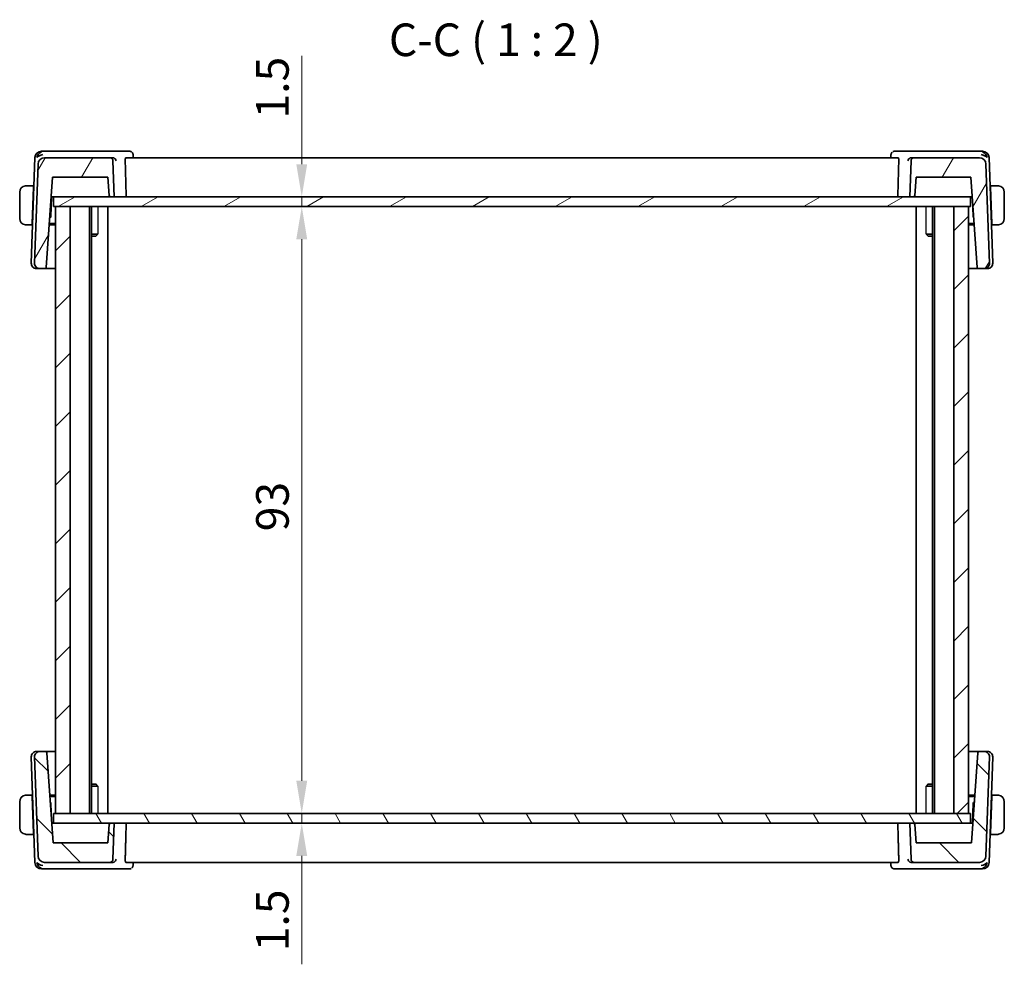
# Model space of a CAD drawing. Units: millimetres. Extents: x 0 to 3754, y 0 to 562.
# Drawn here: x 1242 to 1393, y 126 to 271 of the extents above; entities that cross this region are included whole.
import ezdxf

# ---------------------------------------------------------------- set-up
doc = ezdxf.new("R2010")
doc.units = ezdxf.units.MM
doc.header["$LTSCALE"] = 2
doc.layers.get('Defpoints').update_dxf_attribs({"lineweight": 25})
for name, color, linetype, lineweight in [('Dimension (ISO)', 7, 'Continuous', 18), ('Hatch (ISO)', 1, 'Continuous', 18), ('Symbol (ISO)', 7, 'Continuous', 18), ('Visible (ISO)', 7, 'Continuous', 35), ('Visible Narrow (ISO)', 7, 'Continuous', 25)]:
    doc.layers.add(name, color=color, linetype=linetype, lineweight=lineweight)
doc.styles.add('Note Text (TK)', font='txt')
doc.dimstyles.new('Default - Method 1b (TK)', dxfattribs={"dimscale": 2, "dimtxt": 2.5, "dimasz": 2.5, "dimexe": 1, "dimexo": 1.5, "dimgap": 1, "dimtad": 1, "dimtoh": 1, "dimrnd": 1e-08, "dimdsep": 46, "dimtxsty": 'Note Text (TK)', "dimcen": 0.09, "dimdle": 5, "dimclrd": 100, "dimclre": 100, "dimclrt": 7, "dimadec": 1, "dimazin": 1, "dimtfac": 1, "dimtmove": 0, "dimatfit": 3, "dimfxl": 1, "dimtolj": 1, "dimlwd": -1, "dimlwe": -1, "dimarcsym": 0})

# ---------------------------------------------------------------- blocks, each defined once
blk = doc.blocks.new('*D26')
at = {"layer": 'Defpoints', "color": 0}
for p in [(1285.5, 243.76), (1285.5, 242.26), (1285.75, 242.26)]:
    blk.add_point(p, dxfattribs=at)
at = {"layer": 'Dimension (ISO)', "color": 100}
for p, q in [((1285.75, 248.76), (1285.75, 265.37)), ((1285.75, 242.26), (1285.75, 243.76)), ((1285.75, 237.26), (1285.75, 232.26))]:
    blk.add_line(p, q, dxfattribs=at)
for points in [[(1284.91, 248.76), (1286.58, 248.76), (1285.75, 243.76)], [(1284.91, 237.26), (1286.58, 237.26), (1285.75, 242.26)]]:
    blk.add_solid(points, dxfattribs=at)
at = {"layer": 'Dimension (ISO)', "color": 7, "insert": (1281.25, 255.76), "char_height": 5, "attachment_point": 4, "rotation": 90, "style": 'Note Text (TK)'}
blk.add_mtext('\\A1;1.5', dxfattribs=at)
blk = doc.blocks.new('*D27')
at = {"layer": 'Defpoints', "color": 0}
for p in [(1285.75, 242.26), (1285.75, 149.26), (1285.75, 149.26)]:
    blk.add_point(p, dxfattribs=at)
at = {"layer": 'Dimension (ISO)', "color": 100}
blk.add_line((1285.75, 237.26), (1285.75, 154.26), dxfattribs=at)
for points in [[(1284.91, 237.26), (1286.58, 237.26), (1285.75, 242.26)], [(1284.91, 154.26), (1286.58, 154.26), (1285.75, 149.26)]]:
    blk.add_solid(points, dxfattribs=at)
at = {"layer": 'Dimension (ISO)', "color": 7, "insert": (1281.25, 192.5), "char_height": 5, "attachment_point": 4, "rotation": 90, "style": 'Note Text (TK)'}
blk.add_mtext('\\A1;93', dxfattribs=at)
blk = doc.blocks.new('*D28')
at = {"layer": 'Defpoints', "color": 0}
for p in [(1285.76, 149.26), (1285.75, 147.76), (1285.76, 147.76)]:
    blk.add_point(p, dxfattribs=at)
at = {"layer": 'Dimension (ISO)', "color": 100}
for p, q in [((1285.75, 154.26), (1285.75, 159.26)), ((1285.75, 149.26), (1285.75, 147.76)), ((1285.75, 142.76), (1285.75, 126.14))]:
    blk.add_line(p, q, dxfattribs=at)
for points in [[(1284.91, 154.26), (1286.58, 154.26), (1285.75, 149.26)], [(1284.91, 142.76), (1286.58, 142.76), (1285.75, 147.76)]]:
    blk.add_solid(points, dxfattribs=at)
at = {"layer": 'Dimension (ISO)', "color": 7, "insert": (1281.25, 128.14), "char_height": 5, "attachment_point": 4, "rotation": 90, "style": 'Note Text (TK)'}
blk.add_mtext('\\A1;1.5', dxfattribs=at)

msp = doc.modelspace()

# ---------------------------------------------------------------- hatches: boundary and pattern name
at = {"layer": 'Hatch (ISO)'}
h = msp.add_hatch(dxfattribs=at)
h.set_pattern_fill('ANSI31', color=256, scale=50.8, angle=14.999978, style=0)
h.set_pattern_definition([(60, (763, -16), (-5.49926, 3.175), [])])
edge = h.paths.add_edge_path()
edge.add_ellipse((1256.2979, 249.2558), major_axis=(0.4997, 0.0174), ratio=1, start_angle=0, end_angle=88)
edge.add_line((1256.2979, 249.7558), (1246.2996, 249.7558))
edge.add_ellipse((1246.2996, 248.7558), major_axis=(0, 1), ratio=1, start_angle=0, end_angle=88)
edge.add_line((1245.3002, 248.7907), (1244.7692, 233.5838))
edge.add_ellipse((1245.5687, 233.5558), major_axis=(-0.7995, 0.0279), ratio=1, start_angle=0, end_angle=92)
edge.add_line((1245.5687, 232.7558), (1246.3528, 232.7558))
edge.add_ellipse((1246.3528, 232.9558), major_axis=(0, -0.2), ratio=1, start_angle=0, end_angle=86)
edge.add_line((1246.5523, 232.9419), (1247.5182, 246.7558))
edge.add_line((1247.5182, 246.7558), (1256.029, 246.7558))
edge.add_line((1256.029, 246.7558), (1256.2258, 243.9419))
edge.add_ellipse((1256.4253, 243.9558), major_axis=(-0.1995, -0.014), ratio=1, start_angle=0, end_angle=86)
edge.add_line((1256.4253, 243.7558), (1256.9903, 243.7558))
edge.add_line((1256.9903, 243.7558), (1256.7976, 249.2733))
edge = h.paths.add_edge_path()
edge.add_ellipse((1389.6809, 248.7558), major_axis=(0.9994, 0.0349), ratio=1, start_angle=0, end_angle=88)
edge.add_line((1389.6809, 249.7558), (1379.6826, 249.7558))
edge.add_ellipse((1379.6826, 249.2558), major_axis=(0, 0.5), ratio=1, start_angle=0, end_angle=88)
edge.add_line((1379.1829, 249.2733), (1378.9903, 243.7558))
edge.add_line((1378.9903, 243.7558), (1379.5553, 243.7558))
edge.add_ellipse((1379.5553, 243.9558), major_axis=(0, -0.2), ratio=1, start_angle=0, end_angle=86)
edge.add_line((1379.7548, 243.9419), (1379.9516, 246.7558))
edge.add_line((1379.9516, 246.7558), (1388.3715, 246.7558))
edge.add_line((1388.3715, 246.7558), (1389.3375, 232.9419))
edge.add_ellipse((1389.537, 232.9558), major_axis=(-0.1995, -0.014), ratio=1, start_angle=0, end_angle=86)
edge.add_line((1389.537, 232.7558), (1390.4118, 232.7558))
edge.add_ellipse((1390.4118, 233.5558), major_axis=(0, -0.8), ratio=1, start_angle=0, end_angle=92)
edge.add_line((1391.2114, 233.5838), (1390.6803, 248.7907))
h = msp.add_hatch(dxfattribs=at)
h.set_pattern_fill('ANSI31', color=256, scale=50.8, angle=-14.999978, style=0)
h.set_pattern_definition([(30, (763, -16), (-3.175, 5.49926), [])])
h.paths.add_polyline_path([(1388.2903, 242.2558), (1388.2903, 243.7558), (1379.5553, 243.7558), (1378.9903, 243.7558), (1256.9903, 243.7558), (1256.4253, 243.7558), (1247.6903, 243.7558), (1247.6903, 242.2558), (1247.9903, 242.2558), (1250.2403, 242.2558), (1385.7403, 242.2558), (1387.9903, 242.2558)])
h = msp.add_hatch(dxfattribs=at)
h.set_pattern_fill('ANSI31', color=256, scale=50.8, style=0)
h.set_pattern_definition([(45, (763, -16), (-4.49013, 4.49013), [])])
h.paths.add_polyline_path([(1250.2403, 242.2558), (1247.9903, 242.2558), (1247.9903, 149.2558), (1250.2403, 149.2558)])
h.paths.add_polyline_path([(1387.9903, 149.2558), (1387.9903, 242.2558), (1385.7403, 242.2558), (1385.7403, 149.2558)])
h = msp.add_hatch(dxfattribs=at)
h.set_pattern_fill('ANSI31', color=256, scale=50.8, angle=90.00021, style=0)
h.set_pattern_definition([(135.0002, (763, -16), (-4.49011, -4.490145), [])])
edge = h.paths.add_edge_path()
edge.add_ellipse((1379.6826, 142.2558), major_axis=(-0.4997, -0.0174), ratio=1, start_angle=0, end_angle=88)
edge.add_line((1379.6826, 141.7558), (1389.6809, 141.7558))
edge.add_ellipse((1389.6809, 142.7558), major_axis=(0, -1), ratio=1, start_angle=0, end_angle=88)
edge.add_line((1390.6803, 142.7209), (1391.2114, 157.9279))
edge.add_ellipse((1390.4118, 157.9558), major_axis=(0.7995, -0.0279), ratio=1, start_angle=0, end_angle=92)
edge.add_line((1390.4118, 158.7558), (1389.6278, 158.7558))
edge.add_ellipse((1389.6278, 158.5558), major_axis=(0, 0.2), ratio=1, start_angle=0, end_angle=86)
edge.add_line((1389.4283, 158.5698), (1388.4623, 144.7558))
edge.add_line((1388.4623, 144.7558), (1379.9516, 144.7558))
edge.add_line((1379.9516, 144.7558), (1379.7548, 147.5698))
edge.add_ellipse((1379.5553, 147.5558), major_axis=(0.1995, 0.014), ratio=1, start_angle=0, end_angle=86)
edge.add_line((1379.5553, 147.7558), (1378.9903, 147.7558))
edge.add_line((1378.9903, 147.7558), (1379.1829, 142.2384))
edge = h.paths.add_edge_path()
edge.add_ellipse((1246.2996, 142.7558), major_axis=(-0.9994, -0.0349), ratio=1, start_angle=0, end_angle=88)
edge.add_line((1246.2996, 141.7558), (1256.2979, 141.7558))
edge.add_ellipse((1256.2979, 142.2558), major_axis=(0, -0.5), ratio=1, start_angle=0, end_angle=88)
edge.add_line((1256.7976, 142.2384), (1256.9903, 147.7558))
edge.add_line((1256.9903, 147.7558), (1256.4253, 147.7558))
edge.add_ellipse((1256.4253, 147.5558), major_axis=(0, 0.2), ratio=1, start_angle=0, end_angle=86)
edge.add_line((1256.2258, 147.5698), (1256.029, 144.7558))
edge.add_line((1256.029, 144.7558), (1247.609, 144.7558))
edge.add_line((1247.609, 144.7558), (1246.6431, 158.5698))
edge.add_ellipse((1246.4436, 158.5558), major_axis=(0.1995, 0.014), ratio=1, start_angle=0, end_angle=86)
edge.add_line((1246.4436, 158.7558), (1245.5687, 158.7558))
edge.add_ellipse((1245.5687, 157.9558), major_axis=(0, 0.8), ratio=1, start_angle=0, end_angle=92)
edge.add_line((1244.7692, 157.9279), (1245.3002, 142.7209))
h = msp.add_hatch(dxfattribs=at)
h.set_pattern_fill('ANSI31', color=256, scale=50.8, angle=75.000175, style=0)
h.set_pattern_definition([(120.0002, (763, -16), (-5.49925, -3.175017), [])])
h.paths.add_polyline_path([(1388.2903, 147.7558), (1388.2903, 149.2558), (1387.9903, 149.2558), (1385.7403, 149.2558), (1250.2403, 149.2558), (1247.9903, 149.2558), (1247.6903, 149.2558), (1247.6903, 147.7558), (1256.4253, 147.7558), (1256.9903, 147.7558), (1378.9903, 147.7558), (1379.5553, 147.7558)])

# ---------------------------------------------------------------- linework, layer by layer
at = {"layer": 'Visible (ISO)'}
for p, q in [((1246.2638, 250.7558), (1245.8345, 250.7558)), ((1256.7506, 250.7558), (1246.2638, 250.7558)), ((1259.314, 250.7558), (1256.7506, 250.7558)), ((1379.23, 250.7558), (1376.6666, 250.7558)), ((1389.7167, 250.7558), (1379.23, 250.7558)), ((1390.146, 250.7558), (1389.7167, 250.7558)), ((1244.8351, 249.7907), (1244.2692, 233.5838)), ((1256.2979, 249.7558), (1246.2996, 249.7558)), ((1256.7207, 249.7558), (1256.2979, 249.7558)), ((1256.9903, 243.7558), (1256.7976, 249.2733)), ((1377.1904, 249.7558), (1258.7902, 249.7558)), ((1259.8712, 250.2142), (1259.8905, 249.7558)), ((1376.09, 249.7558), (1376.1093, 250.2143)), ((1379.1829, 249.2733), (1378.9903, 243.7558)), ((1379.6826, 249.7558), (1379.2599, 249.7558)), ((1389.6809, 249.7558), (1379.6826, 249.7558)), ((1391.7114, 233.5838), (1391.1454, 249.7907)), ((1245.3002, 248.7907), (1244.7692, 233.5838)), ((1391.2114, 233.5838), (1390.6803, 248.7907)), ((1246.5523, 232.9419), (1247.5182, 246.7558)), ((1247.5182, 246.7558), (1256.029, 246.7558)), ((1256.029, 246.7558), (1256.2258, 243.9419)), ((1379.7548, 243.9419), (1379.9516, 246.7558)), ((1379.9516, 246.7558), (1388.3715, 246.7558)), ((1388.3715, 246.7558), (1389.3375, 232.9419)), ((1244.6153, 245.4558), (1243.7447, 245.4558)), ((1244.6083, 245.2558), (1244.4127, 239.6558)), ((1244.6153, 245.4558), (1244.6083, 245.2558)), ((1244.6768, 245.2558), (1244.6083, 245.2558)), ((1244.6838, 245.4558), (1244.6153, 245.4558)), ((1391.3653, 245.4558), (1391.2968, 245.4558)), ((1391.3723, 245.2558), (1391.3038, 245.2558)), ((1391.3723, 245.2558), (1391.3653, 245.4558)), ((1392.2359, 245.4558), (1391.3653, 245.4558)), ((1391.3723, 245.2558), (1391.5678, 239.6558)), ((1242.4903, 244.4558), (1242.4903, 240.4558)), ((1247.2813, 240.736), (1247.3868, 243.7558)), ((1247.3085, 243.7558), (1247.521, 243.7558)), ((1247.521, 243.7558), (1247.6903, 243.7558)), ((1388.2903, 243.7558), (1247.6903, 243.7558)), ((1247.6903, 243.7558), (1247.6903, 242.2558)), ((1256.4253, 243.7558), (1256.9903, 243.7558)), ((1378.9903, 243.7558), (1379.5553, 243.7558)), ((1388.2903, 243.7558), (1388.3688, 243.7558)), ((1388.2903, 242.2558), (1388.2903, 243.7558)), ((1388.3688, 243.7558), (1388.5813, 243.7558)), ((1388.6062, 243.3994), (1388.6992, 240.736)), ((1393.4903, 240.4558), (1393.4903, 244.4558)), ((1247.6903, 242.2558), (1388.2903, 242.2558)), ((1250.2403, 242.2558), (1247.9903, 242.2558)), ((1247.9903, 242.2558), (1247.9903, 149.2558)), ((1250.2403, 149.2558), (1250.2403, 242.2558)), ((1253.1903, 242.2558), (1253.1903, 149.2558)), ((1253.4924, 242.2558), (1253.4924, 149.2558)), ((1255.9903, 242.2558), (1255.9903, 149.2558)), ((1379.9903, 242.2558), (1379.9903, 149.2558)), ((1382.4882, 242.2558), (1382.4882, 149.2558)), ((1382.7903, 242.2558), (1382.7903, 149.2558)), ((1387.9903, 242.2558), (1385.7403, 242.2558)), ((1385.7403, 242.2558), (1385.7403, 149.2558)), ((1387.9903, 149.2558), (1387.9903, 242.2558)), ((1247.0781, 240.4617), (1247.2204, 240.5991)), ((1388.7602, 240.5991), (1388.8051, 240.5557)), ((1243.7447, 239.4558), (1244.4057, 239.4558)), ((1244.4127, 239.6558), (1244.4057, 239.4558)), ((1244.4742, 239.4558), (1244.4057, 239.4558)), ((1244.4127, 239.6558), (1244.4812, 239.6558)), ((1247.9903, 239.4558), (1247.0078, 239.4558)), ((1247.0218, 239.6558), (1247.9903, 239.6558)), ((1387.9903, 239.6558), (1388.868, 239.6558)), ((1388.882, 239.4558), (1387.9903, 239.4558)), ((1391.4993, 239.6558), (1391.5678, 239.6558)), ((1391.5748, 239.4558), (1391.5063, 239.4558)), ((1391.5748, 239.4558), (1391.5678, 239.6558)), ((1391.5748, 239.4558), (1392.2359, 239.4558)), ((1253.4924, 238.0626), (1254.4633, 238.0626)), ((1254.1835, 237.7558), (1253.4924, 237.7558)), ((1254.1835, 237.7558), (1254.3168, 237.889)), ((1381.5173, 238.0626), (1382.4882, 238.0626)), ((1381.797, 237.7558), (1381.6638, 237.889)), ((1382.4882, 237.7558), (1381.797, 237.7558)), ((1245.0898, 232.7558), (1245.0687, 232.7558)), ((1245.0898, 232.7558), (1245.5687, 232.7558)), ((1245.5687, 232.7558), (1246.3528, 232.7558)), ((1246.3528, 232.7558), (1247.9903, 232.7558)), ((1387.9903, 232.7558), (1389.537, 232.7558)), ((1389.537, 232.7558), (1390.4118, 232.7558)), ((1390.4118, 232.7558), (1390.8907, 232.7558)), ((1390.9118, 232.7558), (1390.8907, 232.7558)), ((1245.0687, 158.7558), (1245.0898, 158.7558)), ((1245.5687, 158.7558), (1245.0898, 158.7558)), ((1246.4436, 158.7558), (1245.5687, 158.7558)), ((1247.9903, 158.7558), (1246.4436, 158.7558)), ((1247.609, 144.7558), (1246.6431, 158.5698)), ((1389.6278, 158.7558), (1387.9903, 158.7558)), ((1389.4283, 158.5698), (1388.4623, 144.7558)), ((1390.4118, 158.7558), (1389.6278, 158.7558)), ((1390.8907, 158.7558), (1390.4118, 158.7558)), ((1390.8907, 158.7558), (1390.9118, 158.7558)), ((1244.2692, 157.9279), (1244.8351, 141.7209)), ((1244.7692, 157.9279), (1245.3002, 142.7209)), ((1390.6803, 142.7209), (1391.2114, 157.9279)), ((1391.1454, 141.7209), (1391.7114, 157.9279)), ((1253.4924, 153.7558), (1254.1835, 153.7558)), ((1254.4633, 153.4491), (1253.4924, 153.4491)), ((1254.1835, 153.7558), (1254.3168, 153.6226)), ((1382.4882, 153.4491), (1381.5173, 153.4491)), ((1381.797, 153.7558), (1381.6638, 153.6226)), ((1381.797, 153.7558), (1382.4882, 153.7558)), ((1242.4903, 151.0558), (1242.4903, 147.0558)), ((1244.4057, 152.0558), (1243.7447, 152.0558)), ((1244.4057, 152.0558), (1244.4127, 151.8558)), ((1244.4057, 152.0558), (1244.4742, 152.0558)), ((1244.6083, 146.2558), (1244.4127, 151.8558)), ((1244.4812, 151.8558), (1244.4127, 151.8558)), ((1247.0986, 152.0558), (1247.9903, 152.0558)), ((1247.9903, 151.8558), (1247.1126, 151.8558)), ((1387.9903, 152.0558), (1388.9728, 152.0558)), ((1388.9588, 151.8558), (1387.9903, 151.8558)), ((1388.9024, 151.05), (1388.7602, 150.9126)), ((1391.3723, 146.2558), (1391.5678, 151.8558)), ((1391.5678, 151.8558), (1391.4993, 151.8558)), ((1391.5063, 152.0558), (1391.5748, 152.0558)), ((1391.5678, 151.8558), (1391.5748, 152.0558)), ((1392.2359, 152.0558), (1391.5748, 152.0558)), ((1393.4903, 147.0558), (1393.4903, 151.0558)), ((1247.2204, 150.9126), (1247.1755, 150.9559)), ((1247.3743, 148.1123), (1247.2813, 150.7757)), ((1388.6992, 150.7757), (1388.5938, 147.7558)), ((1388.2903, 149.2558), (1247.6903, 149.2558)), ((1247.6903, 149.2558), (1247.6903, 147.7558)), ((1247.9903, 149.2558), (1250.2403, 149.2558)), ((1385.7403, 149.2558), (1387.9903, 149.2558)), ((1388.2903, 147.7558), (1388.2903, 149.2558)), ((1247.6118, 147.7558), (1247.3993, 147.7558)), ((1247.6903, 147.7558), (1247.6118, 147.7558)), ((1247.6903, 147.7558), (1388.2903, 147.7558)), ((1256.2258, 147.5698), (1256.029, 144.7558)), ((1256.9903, 147.7558), (1256.4253, 147.7558)), ((1256.7976, 142.2384), (1256.9903, 147.7558)), ((1379.5553, 147.7558), (1378.9903, 147.7558)), ((1378.9903, 147.7558), (1379.1829, 142.2384)), ((1379.9516, 144.7558), (1379.7548, 147.5698)), ((1388.4596, 147.7558), (1388.2903, 147.7558)), ((1388.6721, 147.7558), (1388.4596, 147.7558)), ((1243.7447, 146.0558), (1244.6153, 146.0558)), ((1244.6083, 146.2558), (1244.6153, 146.0558)), ((1244.6083, 146.2558), (1244.6768, 146.2558)), ((1244.6153, 146.0558), (1244.6838, 146.0558)), ((1391.2968, 146.0558), (1391.3653, 146.0558)), ((1391.3038, 146.2558), (1391.3723, 146.2558)), ((1391.3653, 146.0558), (1391.3723, 146.2558)), ((1391.3653, 146.0558), (1392.2359, 146.0558)), ((1256.029, 144.7558), (1247.609, 144.7558)), ((1388.4623, 144.7558), (1379.9516, 144.7558)), ((1245.8345, 140.7558), (1246.2638, 140.7558)), ((1246.2638, 140.7558), (1256.7506, 140.7558)), ((1246.2996, 141.7558), (1256.2979, 141.7558)), ((1256.2979, 141.7558), (1256.7207, 141.7558)), ((1256.7506, 140.7558), (1259.314, 140.7558)), ((1258.7902, 141.7558), (1377.1904, 141.7558)), ((1259.8905, 141.7558), (1259.8712, 141.2974)), ((1376.1093, 141.2975), (1376.09, 141.7558)), ((1376.6666, 140.7558), (1379.23, 140.7558)), ((1379.23, 140.7558), (1389.7167, 140.7558)), ((1379.2599, 141.7558), (1379.6826, 141.7558)), ((1379.6826, 141.7558), (1389.6809, 141.7558)), ((1389.7167, 140.7558), (1390.146, 140.7558))]:
    msp.add_line(p, q, dxfattribs=at)
for centre, radius, start, end in [((1245.8345, 249.7558), 1, 90, 178), ((1390.146, 249.7558), 1, 2, 90), ((1246.2996, 248.7558), 1, 90, 178), ((1256.2979, 249.2558), 0.5, 2, 90), ((1379.6826, 249.2558), 0.5, 90, 178), ((1389.6809, 248.7558), 1, 2, 90), ((1243.4903, 244.4558), 1, 97.635382, 180), ((1392.4903, 244.4558), 1, 0, 82.364618), ((1256.4253, 243.9558), 0.2, 184, 270), ((1379.5553, 243.9558), 0.2, 270, 356), ((1243.4903, 240.4558), 1, 180, 262.364618), ((1247.0814, 240.743), 0.2, 314, 358), ((1388.8991, 240.743), 0.2, 182, 226), ((1392.4903, 240.4558), 1, 277.635382, 0), ((1245.0687, 233.5558), 0.8, 178, 270), ((1245.5687, 233.5558), 0.8, 178, 270), ((1246.3528, 232.9558), 0.2, 270, 356), ((1389.537, 232.9558), 0.2, 184, 270), ((1390.4118, 233.5558), 0.8, 270, 2), ((1390.9118, 233.5558), 0.8, 270, 2), ((1245.0687, 157.9558), 0.8, 90, 182), ((1245.5687, 157.9558), 0.8, 90, 182), ((1246.4436, 158.5558), 0.2, 4, 90), ((1389.6278, 158.5558), 0.2, 90, 176), ((1390.4118, 157.9558), 0.8, 358, 90), ((1390.9118, 157.9558), 0.8, 358, 90), ((1243.4903, 151.0558), 1, 97.635382, 180), ((1392.4903, 151.0558), 1, 0, 82.364618), ((1247.0814, 150.7687), 0.2, 2, 46), ((1388.8991, 150.7687), 0.2, 134, 178), ((1243.4903, 147.0558), 1, 180, 262.364618), ((1256.4253, 147.5558), 0.2, 90, 176), ((1379.5553, 147.5558), 0.2, 4, 90), ((1392.4903, 147.0558), 1, 277.635382, 0), ((1246.2996, 142.7558), 1, 182, 270), ((1256.2979, 142.2558), 0.5, 270, 358), ((1379.6826, 142.2558), 0.5, 182, 270), ((1389.6809, 142.7558), 1, 270, 358), ((1245.8345, 141.7558), 1, 182, 270), ((1390.146, 141.7558), 1, 270, 358)]:
    msp.add_arc(centre, radius, start, end, dxfattribs=at)
for centre, major_axis, ratio, start_param, end_param in [((1246.0224, 249.7558), (-0.6364, -0.869), 0.77752637, 4.08873275, 5.19512857), ((1389.9581, 249.7558), (-0.6364, 0.869), 0.77752637, 4.22964939, 5.33604522), ((1246.0224, 249.7558), (0.9982, 0.2534), 0.44532323, 1.44883571, 2.55523154), ((1256.7187, 249.2574), (0.4921, 0.1046), 0.99038924, 1.26799289, 1.35929639), ((1379.2619, 249.2574), (0.4921, -0.1046), 0.99038923, 1.78229599, 1.8735995), ((1389.9581, 249.7558), (0.9982, -0.2534), 0.44532323, 0.58636111, 1.69275694), ((1246.0224, 141.7558), (-0.9982, 0.2534), 0.44532323, 0.58636111, 1.69275694), ((1246.0224, 141.7558), (0.6364, -0.869), 0.77752637, 4.22964939, 5.33604522), ((1256.7187, 142.2543), (-0.4921, 0.1046), 0.99038923, 1.78229599, 1.8735995), ((1379.2619, 142.2543), (-0.4921, -0.1046), 0.99038924, 1.26799289, 1.35929639), ((1389.9581, 141.7558), (-0.9982, -0.2534), 0.44532323, 1.44883571, 2.55523154), ((1389.9581, 141.7558), (0.6364, 0.869), 0.77752637, 4.08873275, 5.19512857)]:
    msp.add_ellipse(centre, major_axis=major_axis, ratio=ratio, start_param=start_param, end_param=end_param, dxfattribs=at)
for points, knots in [([(1259.314, 250.7558), (1259.3743, 250.7558), (1259.4357, 250.7453), (1259.524, 250.7152), (1259.5541, 250.7019), (1259.5827, 250.6864)], [0, 0, 0, 0, 0.0189837911, 0.0189837911, 0.0292469953, 0.0292469953, 0.0292469953, 0.0292469953]), ([(1259.5827, 250.6864), (1259.6372, 250.6567), (1259.6874, 250.6173), (1259.7681, 250.5273), (1259.8007, 250.4758), (1259.8484, 250.3654), (1259.8636, 250.3053), (1259.8705, 250.2354), (1259.8713, 250.2247), (1259.8717, 250.214)], [0.0000087673, 0.0000087673, 0.0000087673, 0.0000087673, 0.0190778607, 0.0190778607, 0.0374776296, 0.0374776296, 0.0565144362, 0.0565144362, 0.059964355, 0.059964355, 0.059964355, 0.059964355]), ([(1376.3979, 250.6864), (1376.4548, 250.7173), (1376.5185, 250.7393), (1376.6107, 250.7536), (1376.6387, 250.7558), (1376.6666, 250.7558)], [0, 0, 0, 0, 0.0204717411, 0.0204717411, 0.0292361053, 0.0292361053, 0.0292361053, 0.0292361053]), ([(1256.7665, 249.7538), (1256.8008, 249.7507), (1256.8344, 249.7441), (1256.8999, 249.725), (1256.9314, 249.7125), (1257.0128, 249.6717), (1257.071, 249.6326), (1257.1667, 249.5318), (1257.2001, 249.4834), (1257.2505, 249.3828), (1257.2677, 249.3295), (1257.2765, 249.275), (1257.2766, 249.2742), (1257.2768, 249.2733)], [0, 0, 0, 0, 0.0103219347, 0.0103219347, 0.0208155004, 0.0208155004, 0.0392270821, 0.0392270821, 0.0535026052, 0.0535026052, 0.068052627, 0.068052627, 0.0682847566, 0.0682847566, 0.0682847566, 0.0682847566]), ([(1258.6745, 249.2733), (1258.6729, 249.3325), (1258.6742, 249.3947), (1258.6831, 249.5132), (1258.6914, 249.5689), (1258.7119, 249.6571), (1258.7257, 249.6951), (1258.7566, 249.7441), (1258.7737, 249.7558), (1258.7902, 249.7558)], [0.0012985506, 0.0012985506, 0.0012985506, 0.0012985506, 0.0189345781, 0.0189345781, 0.0378691562, 0.0378691562, 0.0571903117, 0.0571903117, 0.0760387823, 0.0760387823, 0.0760387823, 0.0760387823]), ([(1376.1085, 250.2141), (1376.1108, 250.2685), (1376.1216, 250.3247), (1376.1611, 250.4331), (1376.1907, 250.4864), (1376.2433, 250.5541), (1376.2607, 250.5737), (1376.2794, 250.5921)], [0, 0, 0, 0, 0.0176824742, 0.0176824742, 0.0360026139, 0.0360026139, 0.0439813671, 0.0439813671, 0.0439813671, 0.0439813671]), ([(1377.1904, 249.7558), (1377.2069, 249.7558), (1377.224, 249.7441), (1377.2549, 249.6951), (1377.2686, 249.6571), (1377.2892, 249.5689), (1377.2974, 249.5132), (1377.3064, 249.3947), (1377.3076, 249.3325), (1377.306, 249.2733)], [-0.0760387823, -0.0760387823, -0.0760387823, -0.0760387823, -0.0571903117, -0.0571903117, -0.0378691562, -0.0378691562, -0.0189345781, -0.0189345781, -0.0012985506, -0.0012985506, -0.0012985506, -0.0012985506]), ([(1378.7038, 249.2733), (1378.7039, 249.2742), (1378.704, 249.275), (1378.7128, 249.3294), (1378.73, 249.3826), (1378.7803, 249.483), (1378.8135, 249.5314), (1378.9092, 249.6323), (1378.9674, 249.6715), (1379.0487, 249.7123), (1379.0802, 249.7249), (1379.1459, 249.7441), (1379.1797, 249.7506), (1379.2141, 249.7538)], [-0.000353351, -0.000353351, -0.000353351, -0.000353351, 0, 0, 0.022106262, 0.022106262, 0.043796755, 0.043796755, 0.071903384, 0.071903384, 0.088007328, 0.088007328, 0.103847208, 0.103847208, 0.103847208, 0.103847208]), ([(1243.4903, 245.4559), (1243.489, 245.4559), (1243.4868, 245.4558), (1243.4839, 245.4558), (1243.4778, 245.4558), (1243.4687, 245.4557), (1243.458, 245.4553), (1243.4501, 245.4551), (1243.4412, 245.4547), (1243.4323, 245.4542), (1243.4238, 245.4537), (1243.4152, 245.4531), (1243.407, 245.4524), (1243.398, 245.4516), (1243.3895, 245.4508), (1243.3821, 245.45), (1243.3699, 245.4486), (1243.3607, 245.4474), (1243.3574, 245.447)], [0.000000144, 0.000000144, 0.000000144, 0.000000144, 0.094244623, 0.094244623, 0.094244623, 0.296084967, 0.296084967, 0.296084967, 0.446134624, 0.446134624, 0.446134624, 0.588438527, 0.588438527, 0.588438527, 0.744229366, 0.744229366, 0.744229366, 1, 1, 1, 1]), ([(1243.5383, 245.4558), (1243.528, 245.4558), (1243.5186, 245.4558), (1243.5108, 245.4558), (1243.5016, 245.4559), (1243.4945, 245.4559), (1243.4903, 245.4559)], [0.741726882, 0.741726882, 0.741726882, 0.741726882, 0.860546319, 0.860546319, 0.860546319, 1, 1, 1, 1]), ([(1243.7447, 245.4558), (1243.7378, 245.4558), (1243.7249, 245.4558), (1243.7085, 245.4558), (1243.6979, 245.4558), (1243.6858, 245.4558), (1243.6729, 245.4558), (1243.6617, 245.4558), (1243.6499, 245.4558), (1243.6379, 245.4558), (1243.6265, 245.4558), (1243.6151, 245.4558), (1243.6039, 245.4558), (1243.5925, 245.4558), (1243.5814, 245.4558), (1243.5708, 245.4558), (1243.5593, 245.4558), (1243.5483, 245.4558), (1243.5383, 245.4558)], [0, 0, 0, 0, 0.19035453, 0.19035453, 0.19035453, 0.313863222, 0.313863222, 0.313863222, 0.421406083, 0.421406083, 0.421406083, 0.523967972, 0.523967972, 0.523967972, 0.628134753, 0.628134753, 0.628134753, 0.741726882, 0.741726882, 0.741726882, 0.741726882]), ([(1392.4422, 245.4558), (1392.4304, 245.4558), (1392.4171, 245.4558), (1392.4032, 245.4558), (1392.3904, 245.4558), (1392.3769, 245.4558), (1392.3632, 245.4558), (1392.3493, 245.4558), (1392.3352, 245.4558), (1392.3217, 245.4558), (1392.3065, 245.4558), (1392.292, 245.4558), (1392.2792, 245.4558), (1392.2594, 245.4558), (1392.2438, 245.4558), (1392.2359, 245.4558)], [0.258273118, 0.258273118, 0.258273118, 0.258273118, 0.393143911, 0.393143911, 0.393143911, 0.516901466, 0.516901466, 0.516901466, 0.642015716, 0.642015716, 0.642015716, 0.782669876, 0.782669876, 0.782669876, 1, 1, 1, 1]), ([(1392.4903, 245.4558), (1392.4879, 245.4558), (1392.4847, 245.4558), (1392.4807, 245.4558), (1392.4714, 245.4559), (1392.4579, 245.4558), (1392.4422, 245.4558)], [0.000000157, 0.000000157, 0.000000157, 0.000000157, 0.07789573, 0.07789573, 0.07789573, 0.258273118, 0.258273118, 0.258273118, 0.258273118]), ([(1392.6231, 245.447), (1392.619, 245.4475), (1392.6056, 245.4493), (1392.5886, 245.451), (1392.5777, 245.4521), (1392.5656, 245.4531), (1392.5534, 245.4539), (1392.5407, 245.4547), (1392.5281, 245.4552), (1392.5174, 245.4555), (1392.5042, 245.4558), (1392.4939, 245.4558), (1392.4903, 245.4558)], [0, 0, 0, 0, 0.32158276, 0.32158276, 0.32158276, 0.52551233, 0.52551233, 0.52551233, 0.73736223, 0.73736223, 0.73736223, 1, 1, 1, 1]), ([(1243.3574, 239.4647), (1243.3615, 239.4642), (1243.375, 239.4624), (1243.392, 239.4607), (1243.4028, 239.4596), (1243.415, 239.4586), (1243.4272, 239.4578), (1243.4398, 239.457), (1243.4525, 239.4565), (1243.4631, 239.4562), (1243.4764, 239.4559), (1243.4866, 239.4559), (1243.4903, 239.4559)], [0, 0, 0, 0, 0.32158276, 0.32158276, 0.32158276, 0.52551233, 0.52551233, 0.52551233, 0.73736223, 0.73736223, 0.73736223, 1, 1, 1, 1]), ([(1243.4903, 239.4559), (1243.4926, 239.4559), (1243.4959, 239.4559), (1243.4999, 239.4558), (1243.5091, 239.4558), (1243.5226, 239.4558), (1243.5383, 239.4558)], [0.000000157, 0.000000157, 0.000000157, 0.000000157, 0.07789573, 0.07789573, 0.07789573, 0.258273118, 0.258273118, 0.258273118, 0.258273118]), ([(1243.5383, 239.4558), (1243.5502, 239.4558), (1243.5634, 239.4558), (1243.5774, 239.4558), (1243.5902, 239.4558), (1243.6036, 239.4558), (1243.6174, 239.4558), (1243.6312, 239.4558), (1243.6453, 239.4558), (1243.6589, 239.4558), (1243.6741, 239.4558), (1243.6886, 239.4558), (1243.7013, 239.4558), (1243.7211, 239.4558), (1243.7368, 239.4558), (1243.7447, 239.4558)], [0.258273118, 0.258273118, 0.258273118, 0.258273118, 0.393143911, 0.393143911, 0.393143911, 0.516901466, 0.516901466, 0.516901466, 0.642015716, 0.642015716, 0.642015716, 0.782669876, 0.782669876, 0.782669876, 1, 1, 1, 1]), ([(1392.2359, 239.4558), (1392.2428, 239.4558), (1392.2557, 239.4558), (1392.2721, 239.4558), (1392.2827, 239.4558), (1392.2947, 239.4558), (1392.3076, 239.4558), (1392.3188, 239.4558), (1392.3307, 239.4558), (1392.3426, 239.4558), (1392.354, 239.4558), (1392.3655, 239.4558), (1392.3767, 239.4558), (1392.388, 239.4558), (1392.3991, 239.4558), (1392.4097, 239.4558), (1392.4213, 239.4558), (1392.4322, 239.4558), (1392.4422, 239.4558)], [0, 0, 0, 0, 0.19035453, 0.19035453, 0.19035453, 0.313863222, 0.313863222, 0.313863222, 0.421406083, 0.421406083, 0.421406083, 0.523967972, 0.523967972, 0.523967972, 0.628134753, 0.628134753, 0.628134753, 0.741726882, 0.741726882, 0.741726882, 0.741726882]), ([(1392.4422, 239.4558), (1392.4526, 239.4558), (1392.462, 239.4559), (1392.4698, 239.4558), (1392.479, 239.4558), (1392.486, 239.4558), (1392.4903, 239.4558)], [0.741726882, 0.741726882, 0.741726882, 0.741726882, 0.860546319, 0.860546319, 0.860546319, 1, 1, 1, 1]), ([(1392.4903, 239.4558), (1392.4916, 239.4558), (1392.4938, 239.4558), (1392.4966, 239.4559), (1392.5027, 239.4559), (1392.5119, 239.456), (1392.5226, 239.4564), (1392.5305, 239.4566), (1392.5393, 239.457), (1392.5483, 239.4575), (1392.5568, 239.458), (1392.5654, 239.4586), (1392.5736, 239.4593), (1392.5825, 239.4601), (1392.5911, 239.4609), (1392.5985, 239.4617), (1392.6107, 239.463), (1392.6199, 239.4643), (1392.6231, 239.4647)], [0.000000144, 0.000000144, 0.000000144, 0.000000144, 0.094244623, 0.094244623, 0.094244623, 0.296084967, 0.296084967, 0.296084967, 0.446134624, 0.446134624, 0.446134624, 0.588438527, 0.588438527, 0.588438527, 0.744229366, 0.744229366, 0.744229366, 1, 1, 1, 1]), ([(1243.4903, 152.0559), (1243.489, 152.0559), (1243.4868, 152.0558), (1243.4839, 152.0558), (1243.4778, 152.0558), (1243.4687, 152.0557), (1243.458, 152.0553), (1243.4501, 152.0551), (1243.4412, 152.0547), (1243.4323, 152.0542), (1243.4238, 152.0537), (1243.4152, 152.0531), (1243.407, 152.0524), (1243.398, 152.0516), (1243.3895, 152.0508), (1243.3821, 152.05), (1243.3699, 152.0486), (1243.3607, 152.0474), (1243.3574, 152.047)], [0.000000144, 0.000000144, 0.000000144, 0.000000144, 0.094244623, 0.094244623, 0.094244623, 0.296084967, 0.296084967, 0.296084967, 0.446134624, 0.446134624, 0.446134624, 0.588438527, 0.588438527, 0.588438527, 0.744229366, 0.744229366, 0.744229366, 1, 1, 1, 1]), ([(1243.5383, 152.0558), (1243.528, 152.0558), (1243.5186, 152.0558), (1243.5108, 152.0558), (1243.5016, 152.0559), (1243.4945, 152.0559), (1243.4903, 152.0559)], [0.741726882, 0.741726882, 0.741726882, 0.741726882, 0.860546319, 0.860546319, 0.860546319, 1, 1, 1, 1]), ([(1243.7447, 152.0558), (1243.7378, 152.0558), (1243.7249, 152.0558), (1243.7085, 152.0558), (1243.6979, 152.0558), (1243.6858, 152.0558), (1243.6729, 152.0558), (1243.6617, 152.0558), (1243.6499, 152.0558), (1243.6379, 152.0558), (1243.6265, 152.0558), (1243.6151, 152.0558), (1243.6039, 152.0558), (1243.5925, 152.0558), (1243.5814, 152.0558), (1243.5708, 152.0558), (1243.5593, 152.0558), (1243.5483, 152.0558), (1243.5383, 152.0558)], [0, 0, 0, 0, 0.19035453, 0.19035453, 0.19035453, 0.313863222, 0.313863222, 0.313863222, 0.421406083, 0.421406083, 0.421406083, 0.523967972, 0.523967972, 0.523967972, 0.628134753, 0.628134753, 0.628134753, 0.741726882, 0.741726882, 0.741726882, 0.741726882]), ([(1392.4422, 152.0558), (1392.4304, 152.0558), (1392.4171, 152.0558), (1392.4032, 152.0558), (1392.3904, 152.0558), (1392.3769, 152.0558), (1392.3632, 152.0558), (1392.3493, 152.0558), (1392.3352, 152.0558), (1392.3217, 152.0558), (1392.3065, 152.0558), (1392.292, 152.0558), (1392.2792, 152.0558), (1392.2594, 152.0558), (1392.2438, 152.0558), (1392.2359, 152.0558)], [0.258273118, 0.258273118, 0.258273118, 0.258273118, 0.393143911, 0.393143911, 0.393143911, 0.516901466, 0.516901466, 0.516901466, 0.642015716, 0.642015716, 0.642015716, 0.782669876, 0.782669876, 0.782669876, 1, 1, 1, 1]), ([(1392.4903, 152.0558), (1392.4879, 152.0558), (1392.4847, 152.0558), (1392.4807, 152.0558), (1392.4714, 152.0559), (1392.4579, 152.0558), (1392.4422, 152.0558)], [0.000000157, 0.000000157, 0.000000157, 0.000000157, 0.07789573, 0.07789573, 0.07789573, 0.258273118, 0.258273118, 0.258273118, 0.258273118]), ([(1392.6231, 152.047), (1392.619, 152.0475), (1392.6056, 152.0493), (1392.5886, 152.051), (1392.5777, 152.0521), (1392.5656, 152.0531), (1392.5534, 152.0539), (1392.5407, 152.0547), (1392.5281, 152.0552), (1392.5174, 152.0555), (1392.5042, 152.0558), (1392.4939, 152.0558), (1392.4903, 152.0558)], [0, 0, 0, 0, 0.32158276, 0.32158276, 0.32158276, 0.52551233, 0.52551233, 0.52551233, 0.73736223, 0.73736223, 0.73736223, 1, 1, 1, 1]), ([(1243.3574, 146.0647), (1243.3615, 146.0642), (1243.375, 146.0624), (1243.392, 146.0607), (1243.4028, 146.0596), (1243.415, 146.0586), (1243.4272, 146.0578), (1243.4398, 146.057), (1243.4525, 146.0565), (1243.4631, 146.0562), (1243.4764, 146.0559), (1243.4866, 146.0559), (1243.4903, 146.0559)], [0, 0, 0, 0, 0.32158276, 0.32158276, 0.32158276, 0.52551233, 0.52551233, 0.52551233, 0.73736223, 0.73736223, 0.73736223, 1, 1, 1, 1]), ([(1243.4903, 146.0559), (1243.4926, 146.0559), (1243.4959, 146.0559), (1243.4999, 146.0558), (1243.5091, 146.0558), (1243.5226, 146.0558), (1243.5383, 146.0558)], [0.000000157, 0.000000157, 0.000000157, 0.000000157, 0.07789573, 0.07789573, 0.07789573, 0.258273118, 0.258273118, 0.258273118, 0.258273118]), ([(1243.5383, 146.0558), (1243.5502, 146.0558), (1243.5634, 146.0558), (1243.5774, 146.0558), (1243.5902, 146.0558), (1243.6036, 146.0558), (1243.6174, 146.0558), (1243.6312, 146.0558), (1243.6453, 146.0558), (1243.6589, 146.0558), (1243.6741, 146.0558), (1243.6886, 146.0558), (1243.7013, 146.0558), (1243.7211, 146.0558), (1243.7368, 146.0558), (1243.7447, 146.0558)], [0.258273118, 0.258273118, 0.258273118, 0.258273118, 0.393143911, 0.393143911, 0.393143911, 0.516901466, 0.516901466, 0.516901466, 0.642015716, 0.642015716, 0.642015716, 0.782669876, 0.782669876, 0.782669876, 1, 1, 1, 1]), ([(1392.2359, 146.0558), (1392.2428, 146.0558), (1392.2557, 146.0558), (1392.2721, 146.0558), (1392.2827, 146.0558), (1392.2947, 146.0558), (1392.3076, 146.0558), (1392.3188, 146.0558), (1392.3307, 146.0558), (1392.3426, 146.0558), (1392.354, 146.0558), (1392.3655, 146.0558), (1392.3767, 146.0558), (1392.388, 146.0558), (1392.3991, 146.0558), (1392.4097, 146.0558), (1392.4213, 146.0558), (1392.4322, 146.0558), (1392.4422, 146.0558)], [0, 0, 0, 0, 0.19035453, 0.19035453, 0.19035453, 0.313863222, 0.313863222, 0.313863222, 0.421406083, 0.421406083, 0.421406083, 0.523967972, 0.523967972, 0.523967972, 0.628134753, 0.628134753, 0.628134753, 0.741726882, 0.741726882, 0.741726882, 0.741726882]), ([(1392.4422, 146.0558), (1392.4526, 146.0558), (1392.462, 146.0559), (1392.4698, 146.0558), (1392.479, 146.0558), (1392.486, 146.0558), (1392.4903, 146.0558)], [0.741726882, 0.741726882, 0.741726882, 0.741726882, 0.860546319, 0.860546319, 0.860546319, 1, 1, 1, 1]), ([(1392.4903, 146.0558), (1392.4916, 146.0558), (1392.4938, 146.0558), (1392.4966, 146.0559), (1392.5027, 146.0559), (1392.5119, 146.056), (1392.5226, 146.0564), (1392.5305, 146.0566), (1392.5393, 146.057), (1392.5483, 146.0575), (1392.5568, 146.058), (1392.5654, 146.0586), (1392.5736, 146.0593), (1392.5825, 146.0601), (1392.5911, 146.0609), (1392.5985, 146.0617), (1392.6107, 146.063), (1392.6199, 146.0643), (1392.6231, 146.0647)], [0.000000144, 0.000000144, 0.000000144, 0.000000144, 0.094244623, 0.094244623, 0.094244623, 0.296084967, 0.296084967, 0.296084967, 0.446134624, 0.446134624, 0.446134624, 0.588438527, 0.588438527, 0.588438527, 0.744229366, 0.744229366, 0.744229366, 1, 1, 1, 1]), ([(1257.2768, 142.2384), (1257.2766, 142.2375), (1257.2765, 142.2367), (1257.2677, 142.1823), (1257.2505, 142.1291), (1257.2003, 142.0287), (1257.167, 141.9803), (1257.0714, 141.8794), (1257.0132, 141.8402), (1256.9319, 141.7994), (1256.9003, 141.7868), (1256.8346, 141.7676), (1256.8009, 141.761), (1256.7665, 141.7579)], [-0.000353351, -0.000353351, -0.000353351, -0.000353351, 0, 0, 0.022106262, 0.022106262, 0.043796755, 0.043796755, 0.071903384, 0.071903384, 0.088007328, 0.088007328, 0.103847208, 0.103847208, 0.103847208, 0.103847208]), ([(1258.7902, 141.7558), (1258.7737, 141.7558), (1258.7566, 141.7676), (1258.7257, 141.8166), (1258.7119, 141.8546), (1258.6914, 141.9428), (1258.6831, 141.9985), (1258.6742, 142.117), (1258.6729, 142.1792), (1258.6745, 142.2384)], [-0.0760387823, -0.0760387823, -0.0760387823, -0.0760387823, -0.0571903117, -0.0571903117, -0.0378691562, -0.0378691562, -0.0189345781, -0.0189345781, -0.0012985506, -0.0012985506, -0.0012985506, -0.0012985506]), ([(1377.306, 142.2384), (1377.3076, 142.1792), (1377.3064, 142.117), (1377.2974, 141.9985), (1377.2892, 141.9428), (1377.2686, 141.8546), (1377.2549, 141.8166), (1377.224, 141.7676), (1377.2069, 141.7558), (1377.1904, 141.7558)], [0.0012985506, 0.0012985506, 0.0012985506, 0.0012985506, 0.0189345781, 0.0189345781, 0.0378691562, 0.0378691562, 0.0571903117, 0.0571903117, 0.0760387823, 0.0760387823, 0.0760387823, 0.0760387823]), ([(1379.2141, 141.7579), (1379.1798, 141.761), (1379.1461, 141.7676), (1379.0806, 141.7867), (1379.0491, 141.7992), (1378.9678, 141.84), (1378.9096, 141.8791), (1378.8138, 141.9799), (1378.7805, 142.0283), (1378.7301, 142.1289), (1378.7128, 142.1822), (1378.704, 142.2367), (1378.7039, 142.2375), (1378.7038, 142.2384)], [0, 0, 0, 0, 0.0103219347, 0.0103219347, 0.0208155004, 0.0208155004, 0.0392270821, 0.0392270821, 0.0535026052, 0.0535026052, 0.068052627, 0.068052627, 0.0682847566, 0.0682847566, 0.0682847566, 0.0682847566]), ([(1259.5827, 140.8253), (1259.5257, 140.7944), (1259.462, 140.7724), (1259.3698, 140.758), (1259.3419, 140.7558), (1259.314, 140.7558)], [0, 0, 0, 0, 0.0204717411, 0.0204717411, 0.0292361053, 0.0292361053, 0.0292361053, 0.0292361053]), ([(1259.8721, 141.2976), (1259.8698, 141.2432), (1259.8589, 141.187), (1259.8194, 141.0786), (1259.7898, 141.0252), (1259.7372, 140.9576), (1259.7198, 140.938), (1259.7011, 140.9196)], [0, 0, 0, 0, 0.0176824742, 0.0176824742, 0.0360026139, 0.0360026139, 0.0439813671, 0.0439813671, 0.0439813671, 0.0439813671]), ([(1376.3979, 140.8253), (1376.3434, 140.855), (1376.2931, 140.8944), (1376.2124, 140.9843), (1376.1799, 141.0359), (1376.1321, 141.1462), (1376.117, 141.2064), (1376.11, 141.2763), (1376.1093, 141.287), (1376.1088, 141.2976)], [0.0000087673, 0.0000087673, 0.0000087673, 0.0000087673, 0.0190778607, 0.0190778607, 0.0374776296, 0.0374776296, 0.0565144362, 0.0565144362, 0.059964355, 0.059964355, 0.059964355, 0.059964355]), ([(1376.6666, 140.7558), (1376.6062, 140.7558), (1376.5448, 140.7664), (1376.4565, 140.7965), (1376.4264, 140.8098), (1376.3979, 140.8253)], [0, 0, 0, 0, 0.0189837911, 0.0189837911, 0.0292469953, 0.0292469953, 0.0292469953, 0.0292469953])]:
    msp.add_open_spline(points, degree=3, knots=knots, dxfattribs=at)
for points in [[(1258.8235, 243.7558), (1258.749, 246.5109), (1258.6745, 249.2733)], [(1377.1571, 243.7558), (1377.2315, 246.5109), (1377.306, 249.2733)], [(1258.8235, 147.7558), (1258.749, 145.0008), (1258.6745, 142.2384)], [(1377.1571, 147.7558), (1377.2315, 145.0008), (1377.306, 142.2384)]]:
    msp.add_open_spline(points, degree=2, dxfattribs=at)
at = {"layer": 'Visible Narrow (ISO)'}
for p, q in [((1254.4633, 242.2558), (1254.4633, 238.0626)), ((1381.5173, 238.0626), (1381.5173, 242.2558)), ((1254.4633, 153.4491), (1254.4633, 149.2558)), ((1381.5173, 149.2558), (1381.5173, 153.4491))]:
    msp.add_line(p, q, dxfattribs=at)
for points, knots in [([(1254.3168, 237.8892), (1254.3235, 237.8958), (1254.3319, 237.9051), (1254.3634, 237.9416), (1254.392, 237.9766), (1254.4346, 238.0281), (1254.4485, 238.0449), (1254.4633, 238.0626)], [0.1043260181, 0.1043260181, 0.1043260181, 0.1043260181, 0.1129766028, 0.1129766028, 0.1315553067, 0.1315553067, 0.1397772748, 0.1397772748, 0.1397772748, 0.1397772748]), ([(1381.5173, 238.0626), (1381.532, 238.0449), (1381.546, 238.0281), (1381.5885, 237.9766), (1381.6172, 237.9416), (1381.6487, 237.9051), (1381.6571, 237.8958), (1381.6637, 237.8892)], [0.0490185228, 0.0490185228, 0.0490185228, 0.0490185228, 0.0572404909, 0.0572404909, 0.0758191948, 0.0758191948, 0.0844697795, 0.0844697795, 0.0844697795, 0.0844697795]), ([(1254.4633, 153.4491), (1254.4485, 153.4668), (1254.4346, 153.4836), (1254.392, 153.5351), (1254.3634, 153.5701), (1254.3319, 153.6066), (1254.3235, 153.6159), (1254.3168, 153.6225)], [0.3338558605, 0.3338558605, 0.3338558605, 0.3338558605, 0.3420778273, 0.3420778273, 0.3606565313, 0.3606565313, 0.3693071126, 0.3693071126, 0.3693071126, 0.3693071126]), ([(1381.6637, 153.6225), (1381.6571, 153.6159), (1381.6487, 153.6066), (1381.6172, 153.5701), (1381.5885, 153.5351), (1381.546, 153.4836), (1381.532, 153.4668), (1381.5173, 153.4491)], [0.3891633581, 0.3891633581, 0.3891633581, 0.3891633581, 0.3978139394, 0.3978139394, 0.4163926433, 0.4163926433, 0.4246146115, 0.4246146115, 0.4246146115, 0.4246146115])]:
    msp.add_open_spline(points, degree=3, knots=knots, dxfattribs=at)

# ---------------------------------------------------------------- texts
at = {"layer": 'Symbol (ISO)', "color": 7, "insert": (1299.1108, 263.7628), "char_height": 5, "attachment_point": 7, "style": 'Note Text (TK)'}
msp.add_mtext('C-C ( 1 : 2 )', dxfattribs=at)

# ---------------------------------------------------------------- dimensions: what is measured, and where the dimension line sits
at = {"layer": 'Dimension (ISO)', "color": 100}
for base, p1, p2, angle, override, picture, middle in [((1285.7461, 242.2558), (1285.4996, 243.7558), (1285.4996, 242.2558), 90, {"dimtoh": 0, "dimdec": 2, "dimse1": 1, "dimse2": 1, "dimtp": 0, "dimtm": 0, "dimtdec": 2, "dimtofl": 1, "dimatfit": 1}, '*D26', (1285.7461, 259.5627)), ((1285.7461, 149.2558), (1285.7461, 242.2558), (1285.7461, 149.2558), 270, {"dimtoh": 0, "dimdec": 2, "dimse1": 1, "dimse2": 1, "dimtp": 0, "dimtm": 0, "dimtdec": 2, "dimtofl": 0, "dimatfit": 1}, '*D27', (1285.7461, 195.7558)), ((1285.7461, 147.7558), (1285.7553, 149.2558), (1285.7553, 147.7558), 90, {"dimtoh": 0, "dimdec": 2, "dimse1": 1, "dimse2": 1, "dimtp": 0, "dimtm": 0, "dimtdec": 2, "dimtofl": 1, "dimatfit": 1}, '*D28', (1285.7461, 131.949))]:
    dim = msp.add_linear_dim(base=base, p1=p1, p2=p2, angle=angle, dimstyle='Default - Method 1b (TK)', override=override, dxfattribs=at)
    dim.commit()
    dim.dimension.update_dxf_attribs({"geometry": picture, "text_midpoint": middle, "dimtype": 160})

doc.saveas('drawing.dxf')
